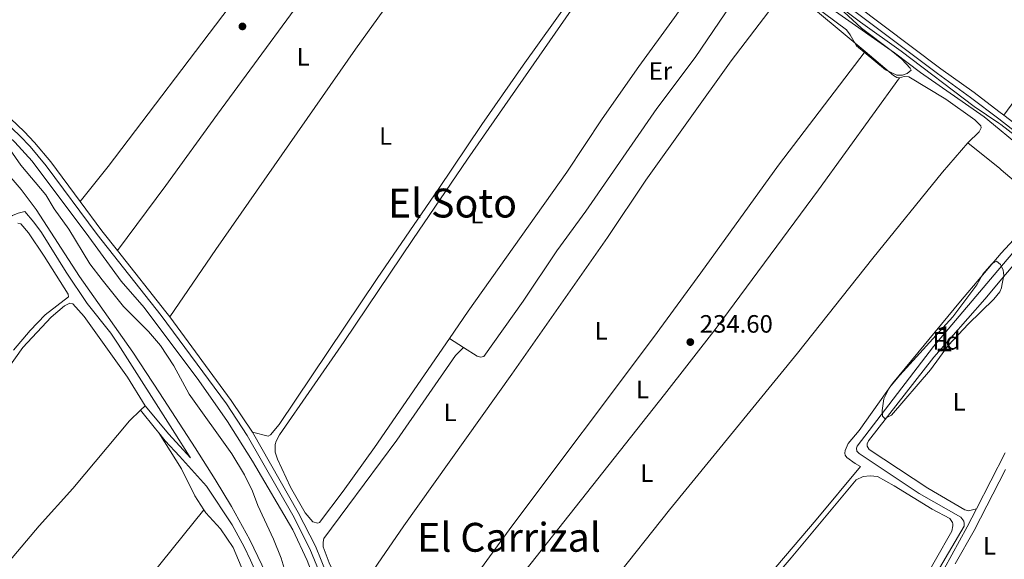
# Model space of a CAD drawing. Units: metres. Extents: x 629488 to 636483, y 4641714 to 4646469.
# Drawn here: x 632568 to 632961, y 4645272 to 4645487 of the extents above; entities that cross this region are included whole.
import ezdxf
from ezdxf.enums import TextEntityAlignment as Align

# ---------------------------------------------------------------- set-up
doc = ezdxf.new("R2010")
doc.units = ezdxf.units.M
doc.header["$MEASUREMENT"] = 0
doc.linetypes.add('DGN Style 3', pattern=[122.54144000000002, 87.52960000000002, -35.01184000000001])
for name, color, linetype, lineweight in [('Nivel 13', 7, 'Continuous', 0), ('Nivel 21', 7, 'Continuous', 0), ('Nivel 35', 7, 'Continuous', 0), ('Nivel 36', 7, 'Continuous', 0), ('Nivel 37', 7, 'Continuous', 0), ('Nivel 41', 7, 'Continuous', 0), ('Nivel 45', 7, 'Continuous', 0), ('Nivel 48', 7, 'Continuous', 0), ('Nivel 5', 7, 'Continuous', 0), ('Nivel 57', 7, 'Continuous', 0), ('Nivel 61', 7, 'Continuous', 0), ('Nivel 7', 7, 'Continuous', 0)]:
    doc.layers.add(name, color=color, linetype=linetype, lineweight=lineweight)
doc.styles.add('Style-Arial', font='txt')
doc.styles.add('Style-Arial Narrow', font='txt')
doc.styles.add('Style-Times New Roman', font='txt')

# ---------------------------------------------------------------- blocks, each defined once
blk = doc.blocks.new('5PATER')
at = {"layer": 'Nivel 7', "linetype": 'Continuous', "lineweight": 0}
h = blk.add_hatch(color=51, dxfattribs=at)
edge = h.paths.add_edge_path()
edge.add_ellipse((-0.02562835812568665, 0.05483373999595642), major_axis=(-10.95721237942168, -11.10700355961717), ratio=0.9994222409660316, start_angle=0, end_angle=360)

msp = doc.modelspace()

# ---------------------------------------------------------------- linework, layer by layer
at = {"layer": 'Nivel 13', "color": 4, "linetype": 'Continuous', "lineweight": 0, "extrusion": (0.05657501803197628, -0.04949190170058459, 0.9971709076185192), "elevation": -193866.0373633128, "flags": 128}
msp.add_lwpolyline([(3913108.709319253, 2574930.705797739), (3913116.910538759, 2574930.838833628), (3913142.943958674, 2574930.040618289)], dxfattribs=at)
at = {"layer": 'Nivel 13', "color": 4, "linetype": 'Continuous', "lineweight": 0}
for points in [[(632958.9400000013, 4645443.129999999, 234.27), (632953.0399999991, 4645447.989999998, 234.27), (632927.5700000003, 4645465.710000001, 234.27), (632917.2399999984, 4645473.460000001, 234.27), (632893.7800000012, 4645489.940000001, 234.27), (632872.1400000006, 4645508.330000002, 234.27), (632854.7300000004, 4645521.16, 234.27), (632823.2100000009, 4645545.199999999, 234.27), (632776.8900000006, 4645582.370000001, 234.27), (632765.8900000006, 4645591.670000002, 234.27), (632727.3999999985, 4645621.620000001, 234.27), (632712.5799999982, 4645633.219999999, 234.22), (632687.629999999, 4645651.09, 233.76), (632683.9200000018, 4645654.640000001, 233.76), (632682.0300000012, 4645657.73, 233.76), (632678.1499999985, 4645660.809999999, 233.76), (632623.5700000003, 4645701.649999999, 233.76), (632551.0100000016, 4645757.27, 233.76)], [(632415.8099999987, 4645611.5, 233.57), (632417.1700000018, 4645609.830000002, 233.57), (632428.2399999984, 4645595.449999999, 233.57), (632441.9200000018, 4645579.050000001, 233.57), (632471.620000001, 4645541.890000001, 233.52), (632506.4299999997, 4645495.41, 233.52), (632527.2300000004, 4645473.989999998, 233.52), (632566.3900000006, 4645437.870000001, 233.48), (632573.3000000007, 4645430.280000001, 233.48), (632595.9899999984, 4645400.190000001, 233.43), (632608.8399999999, 4645382.48, 233.43), (632618.0399999991, 4645371.989999998, 233.43), (632639.7699999996, 4645342.920000002, 233.38), (632651.1900000013, 4645326.57, 233.34), (632661.2399999984, 4645310.809999999, 233.29), (632677.3399999999, 4645283.440000001, 233.11), (632683, 4645271.100000001, 233.11), (632688.6700000018, 4645256.629999999, 233.05)], [(632958.9400000013, 4645443.129999999, 234.27), (632966.75, 4645436.710000001, 234.27), (632987.1499999985, 4645419.120000001, 234.27), (632983.0100000016, 4645413.75, 233.96)], [(632959.9699999988, 4645388.420000002, 234.01), (632932.879999999, 4645356.420000002, 233.96), (632902.370000001, 4645316.75, 233.96), (632902.1000000015, 4645315.870000001, 233.96), (632902.2399999984, 4645314.77, 233.96), (632903.129999999, 4645313.75, 233.96), (632927.1099999994, 4645297.91, 234.02), (632943.6900000013, 4645288.43, 234.08), (632944.879999999, 4645286.890000001, 234.08), (632945.0700000003, 4645285.960000001, 234.08), (632945.0399999991, 4645284.859999999, 234.08), (632935.1499999985, 4645268.149999999, 234.13), (632929.3500000015, 4645256.82, 234.19), (632920.5799999982, 4645245.190000001, 234.19), (632910.9600000009, 4645229.600000001, 234.02), (632901.6900000013, 4645219.940000001, 233.9), (632904.5300000012, 4645214.530000001, 233.84), (632897.8099999987, 4645199.690000001, 233.26)]]:
    msp.add_polyline3d(points, dxfattribs=at)
at = {"layer": 'Nivel 21', "color": 7, "linetype": 'Continuous', "lineweight": 0, "extrusion": (0.005519567621127082, 0.004255544501785002, 0.9999757120621826), "elevation": 23494.84786493625, "flags": 128}
msp.add_lwpolyline([(632521.9400914386, 4645419.530299868), (632559.1898551807, 4645384.239999779), (632563.3797913529, 4645379.879940841), (632569.8596926406, 4645372.069859352), (632581.5595144108, 4645356.299727324)], dxfattribs=at)
at = {"layer": 'Nivel 21', "color": 7, "linetype": 'Continuous', "lineweight": 0, "elevation": 235.39, "flags": 128}
msp.add_lwpolyline([(632958.8099999987, 4645450.170000002), (632960.8500000015, 4645448.609999999)], dxfattribs=at)
at = {"layer": 'Nivel 21', "color": 7, "linetype": 'Continuous', "lineweight": 0, "extrusion": (-0.02565487577390365, -0.01904414839871687, 0.9994894435464506), "elevation": -104462.7092256045, "flags": 128}
msp.add_lwpolyline([(-3352980.581461275, 3275157.301790901), (-3352965.985283691, 3275157.301790901), (-3352956.088706374, 3275157.614772324)], dxfattribs=at)
at = {"layer": 'Nivel 21', "color": 7, "linetype": 'Continuous', "lineweight": 0, "extrusion": (-0.1195682966606324, -0.09270402799914741, 0.9884884347459045), "elevation": -506054.8251444554, "flags": 128}
msp.add_lwpolyline([(-3283597.884207908, 3307835.824339896), (-3283566.692980215, 3307836.154816926), (-3283564.111695381, 3307836.088721521)], dxfattribs=at)
at = {"layer": 'Nivel 21', "color": 7, "linetype": 'Continuous', "lineweight": 0, "extrusion": (0.03442697344022114, 0.02357735608967822, 0.9991290666273136), "elevation": 131539.2718369791, "flags": 128}
msp.add_lwpolyline([(3475248.529889219, -3144043.483634055), (3475207.197436456, -3144044.921566114), (3475192.017098339, -3144044.681910768)], dxfattribs=at)
at = {"layer": 'Nivel 21', "color": 7, "linetype": 'DGN Style 3', "lineweight": 0, "extrusion": (-0.7772027684622898, -0.6256844962836754, 0.06689370527034602), "elevation": -3398166.995437784, "flags": 128}
msp.add_lwpolyline([(-3221762.148460552, 228065.102756632), (-3221752.571743626, 228065.573811745), (-3221750.608634306, 228065.5537668467)], dxfattribs=at)
at = {"layer": 'Nivel 21', "color": 7, "linetype": 'Continuous', "lineweight": 0, "extrusion": (-0.0005452774262906893, -0.001068954954532892, 0.9999992800036577), "elevation": -5075.601158373448, "flags": 128}
msp.add_lwpolyline([(632950.0341197811, 4645288.988415614), (632961.3941344507, 4645311.258428335)], dxfattribs=at)
at = {"layer": 'Nivel 21', "color": 7, "linetype": 'DGN Style 3', "lineweight": 0, "extrusion": (-0.2315817406081679, 0.117027237799776, 0.9657507561632277), "elevation": 397272.2749382659, "flags": 128}
msp.add_lwpolyline([(-4431434.303646207, -1477738.478568146), (-4431449.57035742, -1477737.707770687), (-4431476.886887804, -1477737.592151066)], dxfattribs=at)
at = {"layer": 'Nivel 21', "color": 7, "linetype": 'DGN Style 3', "lineweight": 0}
for points in [[(632958.870000001, 4645447.120000001, 235.39), (632947.629999999, 4645455.719999999, 235.39), (632934.3599999994, 4645465.210000001, 235.39), (632899.8000000007, 4645491.129999999, 235.56), (632873.5700000003, 4645511.370000001, 235.5), (632852.2800000012, 4645528.600000001, 235.58), (632824.4499999993, 4645548.640000001, 235.49), (632797.7600000016, 4645570.010000002, 235.62), (632760.7199999988, 4645599.399999999, 235.27), (632727.3099999987, 4645624.850000001, 235.32), (632703.75, 4645643.260000002, 235.1), (632694.75, 4645650.379999999, 235.15), (632684.3399999999, 4645658.620000001, 235.21), (632666.5199999996, 4645673.559999999, 235.33), (632618.8299999982, 4645709.16, 235.27), (632616.1400000006, 4645711.739999998, 235.21), (632613.7899999991, 4645714.580000002, 235.15)], [(632531.2399999984, 4645475.690000001, 234.51), (632568.4299999997, 4645440.460000001, 234.45), (632572.5199999996, 4645436.199999999, 234.45), (632578.9100000001, 4645428.510000002, 234.45), (632599.2899999991, 4645401.039999999, 234.45), (632624.8000000007, 4645368.84, 234.51), (632650.8200000003, 4645333.550000001, 234.44), (632659.120000001, 4645321.010000002, 234.45), (632677.2699999996, 4645289.210000001, 234.16), (632684.129999999, 4645275.870000001, 234.16), (632695.4299999997, 4645248.120000001, 234.1), (632701.8000000007, 4645231.18, 234.14), (632706.7800000012, 4645217.920000002, 234.16), (632715.3900000006, 4645199.27, 234.39), (632719.9699999988, 4645188.5, 234.45), (632721.5300000012, 4645183.75, 234.43), (632727.629999999, 4645157.23, 234.49), (632730.870000001, 4645141.489999998, 234.45)], [(632958.870000001, 4645447.120000001, 235.39), (632966.870000001, 4645441, 235.39), (633001.7300000004, 4645412.330000002, 235.1), (633003.5899999999, 4645410.09, 235.1), (633004.2600000016, 4645408.77, 235.1), (633004.5700000003, 4645407.27, 235.28)], [(632666.5300000012, 4645266.09, 236.98), (632660.1799999997, 4645279.43, 237.04), (632652.8200000003, 4645292.710000001, 237.13), (632646.3299999982, 4645303.41, 237.28), (632638.370000001, 4645316.120000001, 237.52), (632624.1900000013, 4645338.030000001, 237.48), (632613.4499999993, 4645354.25, 237.36), (632592.25, 4645384.32, 237.12), (632574.9600000009, 4645411.059999999, 236.85), (632568.9600000009, 4645419.059999999, 236.69), (632561.6099999994, 4645427.559999999, 236.51)], [(632623.8200000003, 4645322.039999999, 238.73), (632626.3900000006, 4645318.850000001, 238.69), (632632.1499999985, 4645312.739999998, 237.88), (632642.9400000013, 4645300.75, 237.21)]]:
    msp.add_polyline3d(points, dxfattribs=at)
at = {"layer": 'Nivel 21', "color": 7, "linetype": 'Continuous', "lineweight": 0}
for points in [[(632839.6600000001, 4645540.629999999, 235.53), (632853.7300000004, 4645530.5, 235.58), (632875.0500000007, 4645513.239999998, 235.5), (632901.25, 4645493.030000001, 235.56), (632935.7699999996, 4645467.129999999, 235.39), (632949.0500000007, 4645457.640000001, 235.39), (632958.8099999987, 4645450.170000002, 235.39)], [(632960.8500000015, 4645448.609999999, 235.39), (632968.3599999994, 4645442.870000001, 235.39), (632995.5899999999, 4645420.469999999, 235.16), (633001.4100000001, 4645417.100000001, 235.16), (633004.629999999, 4645416.059999999, 235.16), (633009.9499999993, 4645415.98, 235.36), (633062.9200000018, 4645481.510000002, 235.47)], [(632549.0300000012, 4645393.5, 238.37), (632554.370000001, 4645398.850000001, 238.34), (632561.5100000016, 4645406.109999999, 237.94), (632565.5599999987, 4645408.670000002, 237.35), (632567.8000000007, 4645409.609999999, 237.06), (632570.4800000004, 4645410.199999999, 236.84), (632574.0799999982, 4645405.949999999, 236.93), (632577.0599999987, 4645401.940000001, 236.99), (632586.9299999997, 4645386.030000001, 237.12), (632595.2199999988, 4645373.530000001, 237.16), (632604.7600000016, 4645361.710000001, 237.3), (632607.6400000006, 4645357.399999999, 237.34), (632630.2899999991, 4645321.899999999, 237.59), (632635.9499999993, 4645312.93, 237.49), (632636.4600000009, 4645312.050000001, 237.47), (632627.8500000015, 4645321.460000001, 238.66), (632618.3900000006, 4645332.739999998, 238.25)], [(632661.1600000001, 4645322.260000002, 234.45), (632679.379999999, 4645290.350000001, 234.16), (632686.3099999987, 4645276.870000001, 234.16), (632697.6600000001, 4645248.989999998, 234.1)], [(632642.9400000013, 4645300.75, 237.21), (632653.0500000007, 4645285.350000001, 237.07), (632657.870000001, 4645276.59, 237.03), (632660.4299999997, 4645271.280000001, 237.01), (632663.7399999984, 4645263.800000001, 236.98), (632668.7899999991, 4645250.399999999, 236.98), (632671.0199999996, 4645245.93, 236.95), (632683.8399999999, 4645226.239999998, 236.81), (632686.6099999994, 4645219.640000001, 236.69), (632694.75, 4645195.239999998, 236.32), (632704.6000000015, 4645171.41, 236.24), (632705.75, 4645168.379999999, 236.26)], [(632898.5500000007, 4645192.949999999, 234.7), (632907.3999999985, 4645215.510000002, 234.84), (632912.3399999999, 4645226.940000001, 234.9), (632917.1400000006, 4645235.710000001, 234.9), (632930.9600000009, 4645256.670000002, 234.72), (632946.3099999987, 4645284.52, 235.13), (632950, 4645291.760000002, 235.14)]]:
    msp.add_polyline3d(points, dxfattribs=at)
at = {"layer": 'Nivel 35', "color": 92, "linetype": 'DGN Style 3', "lineweight": 0, "elevation": 239.19, "flags": 128}
msp.add_lwpolyline([(632959.9699999988, 4645388.32), (632960.6600000001, 4645386.859999999), (632960.879999999, 4645384.710000001), (632960.1099999994, 4645380.75)], dxfattribs=at)
at = {"layer": 'Nivel 35', "color": 92, "linetype": 'DGN Style 3', "lineweight": 0}
for points in [[(632923.9299999997, 4645466.57, 238.9), (632922.3299999982, 4645465.210000001, 238.9), (632920.4299999997, 4645464.640000001, 238.9), (632918.2199999988, 4645464.600000001, 238.9), (632913.7100000009, 4645466.75, 238.9), (632902.0599999987, 4645476.239999998, 238.9), (632899.6400000006, 4645480.66, 238.9), (632898.1499999985, 4645482.719999999, 238.9), (632884.6400000006, 4645492.670000002, 238.72)], [(632895.3000000007, 4645491.489999998, 238.08), (632904.0700000003, 4645483.309999999, 238.08), (632915.9299999997, 4645474.370000001, 238.08), (632920.1799999997, 4645471.010000002, 238.42), (632923.5100000016, 4645467.41, 238.87), (632923.9299999997, 4645466.57, 238.9)], [(632960.1099999994, 4645380.75, 239.19), (632959.9299999997, 4645379.809999999, 239.19), (632959.2100000009, 4645378.289999999, 239.19), (632956.8299999982, 4645375.27, 239.19), (632946.5799999982, 4645365.32, 239.19), (632938.8399999999, 4645356.920000002, 239.19), (632931.5599999987, 4645347.149999999, 239.19), (632916.0100000016, 4645329.059999999, 238.72), (632913.4200000018, 4645327.73, 238.72), (632912.5300000012, 4645328.690000001, 238.72), (632912.370000001, 4645330.960000001, 238.72), (632912.9699999988, 4645335.559999999, 238.72), (632915.2800000012, 4645340.039999999, 238.72), (632919.3999999985, 4645344.989999998, 238.72), (632940.4800000004, 4645368.309999999, 238.55), (632950.1499999985, 4645381, 238.55), (632952.5, 4645385.289999999, 238.55), (632956.0700000003, 4645389.43, 239.02), (632957.9699999988, 4645390.460000001, 239.19), (632959.5700000003, 4645389.16, 239.19), (632959.9699999988, 4645388.32, 239.19)]]:
    msp.add_polyline3d(points, dxfattribs=at)
at = {"layer": 'Nivel 36', "color": 92, "linetype": 'Continuous', "lineweight": 0, "extrusion": (-0.0199339845279155, -0.02878109002064204, 0.9993869546467297), "elevation": -146083.6682293768, "flags": 128}
msp.add_lwpolyline([(-2124765.941689709, 4176748.373718865), (-2124762.815461949, 4176748.373718865), (-2124725.750344198, 4176744.94614742)], dxfattribs=at)
at = {"layer": 'Nivel 36', "color": 92, "linetype": 'Continuous', "lineweight": 0, "elevation": 234.56, "flags": 128}
msp.add_lwpolyline([(632919.2899999991, 4645463.59), (632921.0799999982, 4645464.039999999), (632922.9400000013, 4645463.960000001), (632937.7699999996, 4645454.969999999), (632949.3200000003, 4645446.84), (632951.6999999993, 4645444.390000001), (632951.7699999996, 4645443.580000002), (632950.9899999984, 4645441.989999998), (632946.5500000007, 4645437.66)], dxfattribs=at)
at = {"layer": 'Nivel 36', "color": 92, "linetype": 'Continuous', "lineweight": 0, "extrusion": (0.01240714114430023, -0.0100117514040689, 0.999872905764752), "elevation": -38421.37964359549, "flags": 128}
msp.add_lwpolyline([(632907.6081308164, 4645275.570517011), (632894.9158816636, 4645285.811030254)], dxfattribs=at)
at = {"layer": 'Nivel 36', "color": 92, "linetype": 'Continuous', "lineweight": 0, "extrusion": (-0.001280977484358135, 0.0008066262513310619, 0.9999988542247313), "elevation": 3171.083342161707, "flags": 128}
msp.add_lwpolyline([(632745.1213158518, 4645355.013361793), (632739.5313076302, 4645358.53336294)], dxfattribs=at)
at = {"layer": 'Nivel 36', "color": 92, "linetype": 'Continuous', "lineweight": 0, "extrusion": (0.008656234008150307, 0.008183215756338815, 0.9999290497793738), "elevation": 43728.0859892138, "flags": 128}
msp.add_lwpolyline([(632592.6243814193, 4645130.436868176), (632590.7941902876, 4645128.706810247)], dxfattribs=at)
at = {"layer": 'Nivel 36', "color": 92, "linetype": 'Continuous', "lineweight": 0}
for points in [[(632733.9200000018, 4645610.170000002, 234.57), (632714.120000001, 4645583.670000002, 234.19), (632702.7100000009, 4645568.280000001, 234.19), (632699.7199999988, 4645563.359999999, 234.19), (632699.4499999993, 4645562.48, 234.19), (632699.4699999988, 4645561.84, 234.19), (632700.4699999988, 4645559.43, 234.19), (632700.2199999988, 4645558.149999999, 234.19), (632699.7699999996, 4645557.489999998, 234.19), (632683.4400000013, 4645535.670000002, 234.19), (632651.879999999, 4645491.710000001, 234.19), (632603.6799999997, 4645428.25, 234.13), (632592.4899999984, 4645414.219999999, 234.45)], [(632775.0899999999, 4645576.170000002, 234.5), (632774.8200000003, 4645575.23, 234.5), (632769.5199999996, 4645567.57, 234.5), (632763.25, 4645558.899999999, 234.45), (632743.9499999993, 4645533.640000001, 234.39), (632730.2800000012, 4645514.710000001, 234.39), (632715.9499999993, 4645494, 234.56), (632702.2600000016, 4645474.93, 234.44), (632646.5799999982, 4645395.149999999, 234.38), (632628.2399999984, 4645368.210000001, 234.5)], [(632661.1600000001, 4645322.260000002, 234.45), (632667.4899999984, 4645320.690000001, 234.1), (632668.4100000001, 4645321.300000001, 234.1), (632671.8299999982, 4645325.300000001, 234.1), (632710.879999999, 4645383.609999999, 234.27), (632735.3099999987, 4645419.039999999, 234.33), (632752.6700000018, 4645444.960000001, 234.62), (632769.2100000009, 4645468.600000001, 234.56), (632788.3500000015, 4645495.43, 234.73), (632819.4100000001, 4645536.68, 234.73), (632820.4600000009, 4645538.969999999, 234.73), (632814.0700000003, 4645544.879999999, 234.73), (632775.0899999999, 4645576.170000002, 234.5)], [(632607.3399999999, 4645394.739999998, 234.46), (632626.6400000006, 4645420.600000001, 234.52), (632647.1999999993, 4645449.109999999, 234.46), (632692.6600000001, 4645510.870000001, 234.29), (632714.2199999988, 4645540.809999999, 234.23)], [(632739.75, 4645359.580000002, 234.54), (632709.8900000006, 4645316.25, 234.45), (632697.4400000013, 4645298.850000001, 234.39), (632687.9800000004, 4645286.300000001, 234.27), (632687.2899999991, 4645285.989999998, 234.27), (632685.2399999984, 4645286.629999999, 234.27), (632682.2300000004, 4645290.140000001, 234.27), (632676.3399999999, 4645300.32, 234.22), (632671.129999999, 4645311.510000002, 234.22), (632670.2300000004, 4645314.330000002, 234.22), (632670.3200000003, 4645317.41, 234.22), (632670.629999999, 4645318.699999999, 234.22), (632671.9499999993, 4645321.239999998, 234.22), (632697.7800000012, 4645358.460000001, 234.56), (632725.129999999, 4645399.09, 234.51), (632746.9400000013, 4645431.170000002, 234.46), (632788.3099999987, 4645490.530000001, 234.69), (632811.8000000007, 4645522.98, 234.73), (632822.7899999991, 4645536.739999998, 234.73), (632823.6600000001, 4645536.699999999, 234.73), (632824.7100000009, 4645536.309999999, 234.73), (632849.3200000003, 4645516.23, 234.73)], [(632960.8500000015, 4645448.609999999, 235.39), (632977.75, 4645471.620000001, 235.1), (632994.2699999996, 4645496.02, 235.16), (633004.4699999988, 4645511.739999998, 235.16), (633008.6799999997, 4645520, 235.18)], [(632739.75, 4645359.580000002, 234.54), (632747.3000000007, 4645370.530000001, 234.56), (632786.5500000007, 4645425.899999999, 234.85), (632800.6900000013, 4645447.16, 234.74), (632815.3099999987, 4645468.09, 234.85), (632829.5, 4645487.550000001, 234.97), (632842.6499999985, 4645506.239999998, 235.2), (632849.3200000003, 4645516.23, 234.73)], [(632861.75, 4645506.920000002, 234.73), (632837.7800000012, 4645471.68, 234.62), (632822.5100000016, 4645451.32, 234.5), (632794.120000001, 4645410.359999999, 234.5), (632782.6499999985, 4645394.550000001, 234.62), (632769.1700000018, 4645374.580000002, 234.5), (632753.4200000018, 4645352.41, 234.56), (632752.0899999999, 4645352.260000002, 234.56), (632750.8599999994, 4645352.59, 234.56), (632745.3399999999, 4645356.059999999, 234.55)], [(632700.5199999996, 4645254.420000002, 234.06), (632721.6099999994, 4645284.989999998, 234.33), (632764.6400000006, 4645345.370000001, 234.33), (632802.7399999984, 4645399.84, 234.51), (632818.129999999, 4645422.760000002, 234.51), (632852.129999999, 4645470.289999999, 234.62), (632874.4100000001, 4645499.719999999, 234.73)], [(632905.5, 4645474.02, 234.61), (632870.9899999984, 4645428.75, 234.43), (632840.0300000012, 4645385.75, 234.37), (632821.1499999985, 4645360.09, 234.37), (632764.6499999985, 4645284.850000001, 234.32), (632747.8599999994, 4645261.899999999, 234.14), (632732.5899999999, 4645241.489999998, 234.14), (632711.2199999988, 4645214.010000002, 234.22)], [(632905.5, 4645474.02, 234.61), (632916.8900000006, 4645464.469999999, 234.56), (632918.1799999997, 4645463.629999999, 234.56), (632919.2899999991, 4645463.59, 234.56)], [(632717.5599999987, 4645200.27, 234.39), (632758.8399999999, 4645253.010000002, 234.51), (632825.4899999984, 4645337.289999999, 234.68), (632846.1600000001, 4645363.800000001, 234.56), (632886.9200000018, 4645418.91, 234.62), (632919.2899999991, 4645463.59, 234.56)], [(632946.5500000007, 4645437.66, 234.56), (632936.3900000006, 4645425.949999999, 234.38), (632908.5700000003, 4645391.620000001, 234.38), (632878.6099999994, 4645353.760000002, 234.21), (632827.5899999999, 4645291.350000001, 234.15), (632804.4800000004, 4645262.41, 234.09), (632782.0700000003, 4645236.030000001, 234.04), (632740.9699999988, 4645186.09, 234.33), (632731.8500000015, 4645175.469999999, 234.41)], [(632959.870000001, 4645393.690000001, 234.7), (632971.3900000006, 4645406.170000002, 234.64), (632974.9600000009, 4645410.600000001, 234.58), (632975.1099999994, 4645411.830000002, 234.58), (632974.9200000018, 4645412.580000002, 234.58), (632970.1600000001, 4645418.109999999, 234.47), (632959.870000001, 4645426.91, 234.29), (632959.2399999984, 4645427.420000002, 234.3)], [(632960.0599999987, 4645383.379999999, 234.88), (632968.25, 4645393.120000001, 234.79), (632980.6999999993, 4645406.559999999, 234.61), (632984.8500000015, 4645408.449999999, 234.56), (632987.6900000013, 4645408.449999999, 234.56), (632992.870000001, 4645405.420000002, 234.56), (632996.8500000015, 4645401.32, 234.56), (632997.5700000003, 4645399.940000001, 234.56), (632997.6900000013, 4645397.27, 234.56), (632997.7199999988, 4645392.530000001, 235.22)], [(632565.9200000018, 4645355.050000001, 238.36), (632572.4899999984, 4645362.800000001, 238.13), (632578.5899999999, 4645369.09, 238.07), (632587.8500000015, 4645376.280000001, 238.18), (632587.7100000009, 4645377.260000002, 238.18), (632578.1900000013, 4645392.449999999, 238.07), (632571.9299999997, 4645401.800000001, 237.95), (632568.8599999994, 4645405.32, 237.84), (632567.6900000013, 4645405.57, 237.84)], [(632959.870000001, 4645393.690000001, 234.7), (632959.8000000007, 4645393.609999999, 234.7), (632943.5700000003, 4645374.460000001, 234.41), (632916.5300000012, 4645341.649999999, 234.35), (632903.1999999993, 4645322.960000001, 234.35), (632898.7800000012, 4645317.809999999, 234.35), (632897.5599999987, 4645314.940000001, 234.35), (632897.5199999996, 4645313.899999999, 234.35), (632897.6499999985, 4645313.199999999, 234.35), (632898.25, 4645312.170000002, 234.35), (632901.5599999987, 4645309.800000001, 234.35), (632903.6499999985, 4645308.600000001, 234.35), (632885.9600000009, 4645287.370000001, 234.29), (632804.0899999999, 4645191.27, 234.35), (632782.6499999985, 4645168.52, 234.23), (632759.25, 4645142.420000002, 234.23), (632746.5100000016, 4645129.199999999, 234.35), (632742.3399999999, 4645125.449999999, 234.35), (632741.3000000007, 4645125.199999999, 234.35), (632740.3099999987, 4645125.41, 234.35), (632739.7699999996, 4645126.330000002, 234.35), (632730.2300000004, 4645166.23, 234.47), (632730.2300000004, 4645169.07, 234.47), (632731.8500000015, 4645175.469999999, 234.41)], [(632950, 4645291.760000002, 235.14), (632946.7600000016, 4645290.940000001, 235.14), (632945.3000000007, 4645291.309999999, 235.14), (632930.5399999991, 4645299.960000001, 235.25), (632907.2100000009, 4645315.460000001, 234.73), (632906.370000001, 4645316.719999999, 234.73), (632906.4100000001, 4645317.59, 234.73), (632906.9100000001, 4645318.82, 234.73), (632932.8900000006, 4645352.190000001, 234.79), (632953.2800000012, 4645375.32, 234.96), (632960.0599999987, 4645383.379999999, 234.88)], [(632475.7300000004, 4645163.52, 238.66), (632472.2300000004, 4645163.879999999, 238.66), (632465.5300000012, 4645168.510000002, 238.66), (632440.1099999994, 4645192.239999998, 238.66), (632439.2399999984, 4645194.140000001, 238.83), (632439.2100000009, 4645195.41, 238.89), (632439.9600000009, 4645197.41, 238.89), (632450.2199999988, 4645210.330000002, 238.89), (632462.0700000003, 4645224.52, 238.77), (632479.1499999985, 4645243.109999999, 238.95), (632512.0500000007, 4645279.080000002, 238.66), (632520.4699999988, 4645289.039999999, 238.54), (632544.120000001, 4645321.48, 238.77), (632555.8200000003, 4645336.77, 238.66), (632569.6099999994, 4645356.07, 238.48), (632580.9499999993, 4645368.149999999, 238.66), (632586.2199999988, 4645372.670000002, 238.48), (632588.3999999985, 4645373.670000002, 238.48), (632589.5100000016, 4645373.41, 238.48), (632594.1400000006, 4645368.43, 238.48), (632611.3099999987, 4645344.219999999, 238.19), (632618.3900000006, 4645332.739999998, 238.25)], [(632745.3399999999, 4645356.059999999, 234.55), (632742.2100000009, 4645352.91, 234.55), (632718.7300000004, 4645319.149999999, 234.29), (632699.2800000012, 4645292.760000002, 234.35), (632689.7100000009, 4645279.859999999, 234.06), (632689.3500000015, 4645278.460000001, 234.06), (632689.4600000009, 4645276.539999999, 234.06), (632691.8599999994, 4645270.16, 234.06), (632697.5100000016, 4645257.940000001, 234.06), (632698.5500000007, 4645256.170000002, 234.06), (632700.5199999996, 4645254.420000002, 234.06)], [(632616.5599999987, 4645331.010000002, 238.28), (632612.1700000018, 4645326.859999999, 238.37), (632589.5300000012, 4645299.91, 238.54), (632576.1799999997, 4645284.98, 238.6), (632563.9299999997, 4645270.43, 238.83), (632540.6900000013, 4645242.190000001, 238.6), (632529.1499999985, 4645227.48, 238.48), (632516.0100000016, 4645211.57, 238.54), (632491.7899999991, 4645180.850000001, 238.54), (632480.0500000007, 4645167.080000002, 238.66), (632475.7300000004, 4645163.52, 238.66)], [(632623.8200000003, 4645322.039999999, 238.73), (632632.8500000015, 4645307.649999999, 238.56), (632638.2199999988, 4645296.989999998, 238.44), (632641.8399999999, 4645291.359999999, 238.39)], [(632927.0399999991, 4645259.949999999, 234.87), (632940.1099999994, 4645282.809999999, 234.41), (632940.5899999999, 4645284.920000002, 234.41), (632940.5700000003, 4645285.789999999, 234.41), (632940.4499999993, 4645286.309999999, 234.41), (632939.3099999987, 4645287.91, 234.41), (632932.2600000016, 4645291.66, 234.41), (632917.1400000006, 4645300.879999999, 234.35), (632910.5500000007, 4645304.649999999, 234.35), (632907.5300000012, 4645304.93, 234.35), (632904.8000000007, 4645304.580000002, 234.35), (632902.0399999991, 4645303.370000001, 234.35), (632875.9899999984, 4645272.239999998, 234.3), (632851.9800000004, 4645244.190000001, 234.32)], [(632505.1600000001, 4645111.879999999, 238.56), (632527.0399999991, 4645140.949999999, 238.67), (632580.75, 4645214.52, 238.56), (632620.9499999993, 4645265.420000002, 238.96), (632641.8399999999, 4645291.359999999, 238.39)], [(632641.8399999999, 4645291.359999999, 238.39), (632642.6099999994, 4645290.149999999, 238.38), (632648.5, 4645283.809999999, 238.38), (632653.4899999984, 4645276.34, 238.38), (632657.7899999991, 4645266.23, 238.32), (632659.8900000006, 4645258.440000001, 238.32), (632661.4499999993, 4645251.010000002, 238.28)]]:
    msp.add_polyline3d(points, dxfattribs=at)
at = {"layer": 'Nivel 5', "color": 30, "linetype": 'Continuous', "lineweight": 0, "elevation": 235, "flags": 128}
for points in [[(632958.8999999985, 4645445.43), (632949.0799999982, 4645452.100000001), (632919.9499999993, 4645474.100000001), (632903.6499999985, 4645485.68), (632892.1499999985, 4645494.330000002)], [(632958.8999999985, 4645445.43), (632959.620000001, 4645444.93), (632974.3599999994, 4645433.59)], [(632562.4400000013, 4645437.949999999), (632568.8200000003, 4645428.719999999), (632578.7600000016, 4645416.859999999), (632582.1799999997, 4645411.32), (632588, 4645403.190000001), (632596.379999999, 4645389.41), (632601.2800000012, 4645382.989999998), (632609.7899999991, 4645372.370000001), (632619.7300000004, 4645362.359999999), (632624.5500000007, 4645356.859999999), (632629.9100000001, 4645348.710000001), (632635.9899999984, 4645337.43), (632652.9800000004, 4645313.629999999), (632658.0500000007, 4645305.34), (632661.2600000016, 4645298.809999999), (632663.4100000001, 4645293.059999999), (632669.620000001, 4645279.629999999), (632672.6900000013, 4645272.109999999), (632674.2399999984, 4645266.75)]]:
    msp.add_lwpolyline(points, dxfattribs=at)
at = {"layer": 'Nivel 57', "color": 92, "linetype": 'DGN Style 3', "lineweight": 0}
msp.add_polyline3d([(632884.6400000006, 4645492.670000002, 238.72), (632898.1499999985, 4645482.719999999, 238.9), (632899.6400000006, 4645480.66, 238.9), (632902.0599999987, 4645476.239999998, 238.9), (632913.7100000009, 4645466.75, 238.9), (632918.2199999988, 4645464.600000001, 238.9), (632920.4299999997, 4645464.640000001, 238.9), (632922.3299999982, 4645465.210000001, 238.9), (632923.9299999997, 4645466.57, 238.9), (632923.5100000016, 4645467.41, 238.87), (632920.1799999997, 4645471.010000002, 238.42), (632915.9299999997, 4645474.370000001, 238.08), (632904.0700000003, 4645483.309999999, 238.08), (632895.3000000007, 4645491.489999998, 238.08)], dxfattribs=at)
msp.add_polyline3d([(632959.9699999988, 4645388.32, 239.19), (632959.5700000003, 4645389.16, 239.19), (632957.9699999988, 4645390.460000001, 239.19), (632956.0700000003, 4645389.43, 239.02), (632952.5, 4645385.289999999, 238.55), (632950.1499999985, 4645381, 238.55), (632940.4800000004, 4645368.309999999, 238.55), (632919.3999999985, 4645344.989999998, 238.72), (632915.2800000012, 4645340.039999999, 238.72), (632912.9699999988, 4645335.559999999, 238.72), (632912.370000001, 4645330.960000001, 238.72), (632912.5300000012, 4645328.690000001, 238.72), (632913.4200000018, 4645327.73, 238.72), (632916.0100000016, 4645329.059999999, 238.72), (632931.5599999987, 4645347.149999999, 239.19), (632938.8399999999, 4645356.920000002, 239.19), (632946.5799999982, 4645365.32, 239.19), (632956.8299999982, 4645375.27, 239.19), (632959.2100000009, 4645378.289999999, 239.19), (632959.9299999997, 4645379.809999999, 239.19), (632960.1099999994, 4645380.75, 239.19), (632960.879999999, 4645384.710000001, 239.19), (632960.6600000001, 4645386.859999999, 239.19)], close=True, dxfattribs=at)
at = {"layer": 'Nivel 61', "color": 7, "linetype": 'Continuous', "lineweight": 0}
msp.add_3dface([(636482.9800000004, 4641843.219999999), (629572.1400000006, 4641714.030000001), (629487.7399999984, 4646340.289999999), (636394.1400000006, 4646469.449999999)], dxfattribs=at)

# ---------------------------------------------------------------- block references
at = {"layer": 'Nivel 7', "color": 51, "linetype": 'Continuous', "lineweight": 0, "xscale": 0.1000009313241567, "yscale": 0.1000009313241567, "zscale": 0.1000009313241567}
for p in [(632657.2100000009, 4645484.02, 234.3), (632835.8399999999, 4645358.199999999, 234.6)]:
    msp.add_blockref('5PATER', p, dxfattribs=at)

# ---------------------------------------------------------------- texts
at = {"layer": 'Nivel 37', "color": 92, "linetype": 'Continuous', "lineweight": 0}
for s, style, p in [('L', 'Style-Arial Narrow', (632681.3831471056, 4645471.909979999, 234.42)), ('Er', 'Style-Arial Narrow', (632823.9108149968, 4645466.259980001, 234.69)), ('L', 'Style-Arial Narrow', (632714.3331471048, 4645440.359979998, 234.38)), ('L', 'Style-Arial Narrow', (632750.6531471051, 4645408.979979999, 234.59)), ('L', 'Style-Arial Narrow', (632800.3031471036, 4645362.699979998, 234.38)), ('Fd', 'Style-Arial', (632937.9849360213, 4645358.70998, 234.83)), ('L', 'Style-Arial Narrow', (632816.7531471029, 4645339.329980001, 234.53)), ('L', 'Style-Arial Narrow', (632943.0631471053, 4645334.419980001, 234.96)), ('L', 'Style-Arial Narrow', (632740.0731471032, 4645330.20998, 234.44)), ('L', 'Style-Arial Narrow', (632818.4831471033, 4645305.95998, 234.41)), ('L', 'Style-Arial Narrow', (632955.1431471035, 4645276.999979999, 235.04))]:
    msp.add_text(s, height=6.99996, dxfattribs=dict(at, style=style)).set_placement(p, align=Align.MIDDLE_CENTER)
at = {"layer": 'Nivel 41', "color": 7, "linetype": 'Continuous', "lineweight": 0, "style": 'Style-Arial'}
msp.add_text('234.60', height=6.99996, dxfattribs=at).set_placement((632839.5899999999, 4645361.949999999, 234.6))
at = {"layer": 'Nivel 45', "color": 7, "linetype": 'Continuous', "lineweight": 0, "style": 'Style-Times New Roman'}
for s, p in [('El Soto', (632740.9730974585, 4645413.609979998, 234.62)), ('El Carrizal', (632763.5387651399, 4645280.399979997, 234.48))]:
    msp.add_text(s, height=11.49996, dxfattribs=at).set_placement(p, align=Align.MIDDLE_CENTER)
at = {"layer": 'Nivel 48', "color": 92, "linetype": 'Continuous', "lineweight": 0, "style": 'Style-Arial Narrow'}
msp.add_text('1', height=9.99996, dxfattribs=at).set_placement((632937.0351870097, 4645359.499979999, 234.73), align=Align.MIDDLE_CENTER)

doc.saveas('drawing.dxf')
